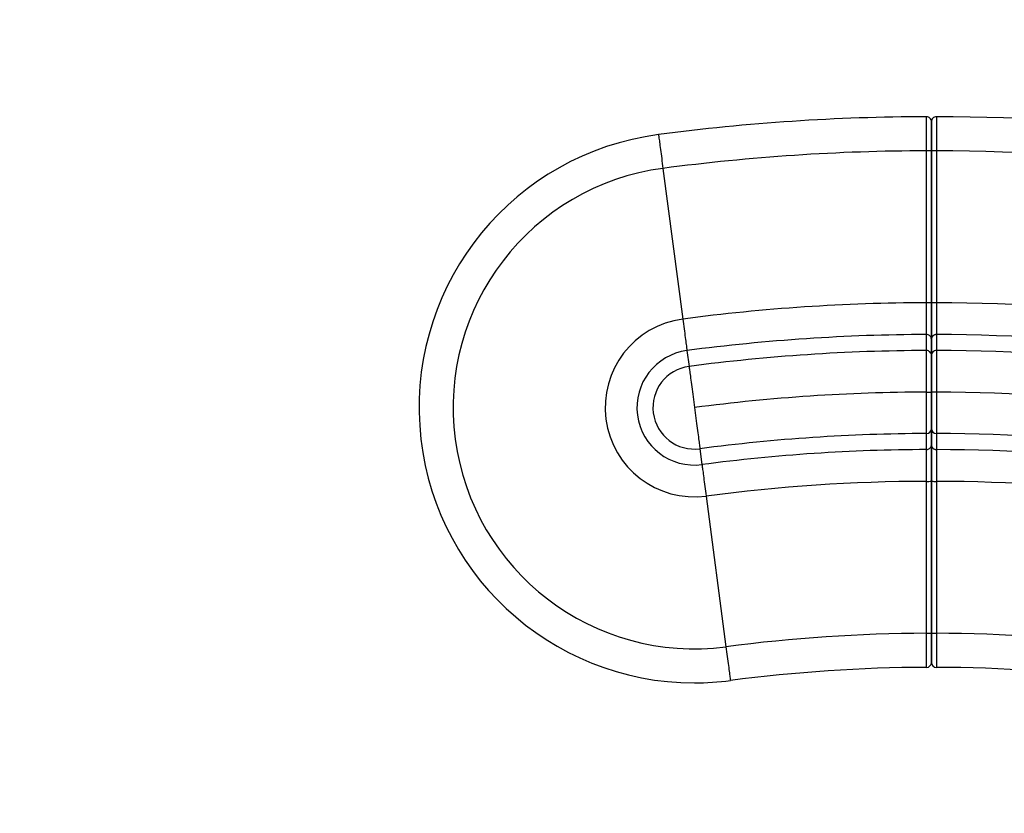
# Model space of a CAD drawing. Units: millimetres. Extents: x 0 to 216, y -19 to 188.
# Drawn here: x 0 to 66, y 75 to 129 of the extents above; entities that cross this region are included whole.
import ezdxf

# ---------------------------------------------------------------- set-up
doc = ezdxf.new("R2010")
doc.units = ezdxf.units.MM
doc.layers.add('SLD-0', color=179, linetype='Continuous')
doc.styles.add('SLDTEXTSTYLE0', font='TXT', dxfattribs={"width": 0.75})
doc.dimstyles.new('SLDDIMSTYLE1', dxfattribs={"dimtxt": 2.116667, "dimasz": 2, "dimexe": 0, "dimexo": 0.0625, "dimgap": 0.529167, "dimtad": 0, "dimtih": 1, "dimtoh": 1, "dimdec": 0, "dimlfac": 30, "dimrnd": 1e-09, "dimzin": 12, "dimdsep": 46, "dimtxsty": 'SLDTEXTSTYLE0', "dimblk1": 'NONE', "dimblk2": 'NONE', "dimsah": 1, "dimcen": 0, "dimadec": 0, "dimazin": 3, "dimtfac": 1, "dimtdec": 0, "dimtofl": 0, "dimtmove": 0, "dimatfit": 3, "dimldrblk": 'NONE', "dimfxl": 0, "dimfrac": 2, "dimtolj": 1, "dimtzin": 12, "dimarcsym": 0})

# ---------------------------------------------------------------- blocks, each defined once
blk = doc.blocks.new('_D_3')
at = {"layer": 'SLD-0'}
blk.add_line((85.73, 125.909), (95.286, 125.909), dxfattribs=at)
at = {"layer": 'SLD-0', "insert": (87.317, 128.637), "char_height": 2.1167, "attachment_point": 1, "style": 'SLDTEXTSTYLE0'}
blk.add_mtext('R4232', dxfattribs=at)
blk = doc.blocks.new('_NONE')

msp = doc.modelspace()

# ---------------------------------------------------------------- linework, layer by layer
at = {"color": 7, "linetype": 'Continuous', "lineweight": 25}
for p, q in [((61.178, 109.573), (61.178, 119.828)), ((61.511, 119.823), (61.511, 109.568)), ((61.511, 109.568), (61.511, 119.823)), ((61.844, 119.828), (61.844, 109.573)), ((43.4, 118.641), (44.738, 108.474)), ((61.177, 107.429), (61.177, 107.429)), ((61.511, 107.097), (61.511, 106.017)), ((61.511, 106.017), (61.511, 107.097)), ((61.845, 107.429), (61.845, 107.429)), ((45.018, 106.348), (45.159, 105.277)), ((61.178, 103.547), (61.178, 103.547)), ((61.844, 103.547), (61.844, 103.547)), ((61.511, 101.077), (61.511, 99.997)), ((61.511, 99.997), (61.511, 101.077)), ((45.89, 99.723), (46.031, 98.652)), ((61.179, 99.666), (61.179, 99.666)), ((61.843, 99.666), (61.843, 99.666)), ((61.511, 97.527), (61.511, 87.272)), ((61.511, 87.272), (61.511, 97.527)), ((46.311, 96.526), (47.65, 86.359))]:
    msp.add_line(p, q, dxfattribs=at)
at = {"color": 8, "linetype": 'Continuous', "lineweight": 25, "flags": 128}
for points in [[(43.1, 120.92), (43.1, 120.92), (43.101, 120.91), (43.104, 120.888), (43.108, 120.854), (43.114, 120.808), (43.122, 120.75), (43.131, 120.68), (43.142, 120.6), (43.154, 120.509), (43.167, 120.408), (43.182, 120.297), (43.197, 120.177), (43.214, 120.048), (43.232, 119.912), (43.251, 119.769), (43.271, 119.62), (43.291, 119.465), (43.312, 119.306), (43.333, 119.143), (43.355, 118.978), (43.377, 118.81), (43.4, 118.641)], [(47.65, 86.359), (47.672, 86.19), (47.694, 86.023), (47.716, 85.857), (47.737, 85.694), (47.758, 85.535), (47.779, 85.38), (47.798, 85.231), (47.817, 85.088), (47.835, 84.952), (47.852, 84.823), (47.868, 84.703), (47.882, 84.593), (47.896, 84.491), (47.908, 84.4), (47.918, 84.32), (47.927, 84.25), (47.935, 84.192), (47.941, 84.146), (47.945, 84.112), (47.948, 84.09), (47.95, 84.08), (47.95, 84.08)]]:
    msp.add_lwpolyline(points, dxfattribs=at)
at = {"color": 7, "linetype": 'Continuous', "lineweight": 25, "flags": 128}
for points in [[(44.738, 108.474), (44.76, 108.308), (44.782, 108.144), (44.803, 107.981), (44.824, 107.822), (44.844, 107.667), (44.864, 107.517), (44.883, 107.372), (44.901, 107.234), (44.919, 107.103), (44.935, 106.981), (44.95, 106.868), (44.963, 106.764), (44.976, 106.67), (44.987, 106.587), (44.996, 106.515), (45.004, 106.455), (45.01, 106.407), (45.015, 106.371), (45.018, 106.348)], [(61.177, 106.349), (61.177, 106.426), (61.177, 106.737), (61.177, 107.429)], [(61.845, 107.429), (61.845, 107.351), (61.845, 107.04), (61.845, 106.349)], [(45.159, 105.277), (45.163, 105.25), (45.168, 105.21), (45.175, 105.158), (45.183, 105.095), (45.193, 105.02), (45.204, 104.933), (45.217, 104.836), (45.231, 104.728), (45.247, 104.611), (45.263, 104.484), (45.281, 104.348), (45.3, 104.205), (45.32, 104.054), (45.341, 103.897), (45.362, 103.734), (45.384, 103.566), (45.407, 103.394), (45.43, 103.219), (45.453, 103.041), (45.477, 102.861), (45.501, 102.68), (45.525, 102.5)], [(45.525, 102.5), (45.548, 102.32), (45.572, 102.139), (45.596, 101.96), (45.619, 101.781), (45.642, 101.606), (45.665, 101.434), (45.687, 101.266), (45.709, 101.103), (45.729, 100.946), (45.749, 100.795), (45.768, 100.652), (45.786, 100.516), (45.802, 100.39), (45.818, 100.272), (45.832, 100.164), (45.845, 100.067), (45.856, 99.981), (45.866, 99.905), (45.875, 99.842), (45.881, 99.79), (45.887, 99.75), (45.89, 99.723)], [(61.179, 99.666), (61.179, 99.744), (61.179, 100.055), (61.179, 100.746)], [(61.843, 100.746), (61.843, 100.669), (61.843, 100.357), (61.843, 99.666)], [(46.031, 98.652), (46.034, 98.629), (46.039, 98.593), (46.045, 98.545), (46.053, 98.485), (46.063, 98.413), (46.074, 98.33), (46.086, 98.236), (46.1, 98.132), (46.115, 98.019), (46.131, 97.897), (46.148, 97.766), (46.166, 97.628), (46.185, 97.484), (46.205, 97.333), (46.225, 97.178), (46.246, 97.019), (46.268, 96.856), (46.289, 96.692), (46.311, 96.526)], [(61.178, 87.267), (61.178, 87.934), (61.178, 90.6), (61.178, 97.522)], [(61.844, 97.522), (61.844, 96.855), (61.844, 94.189), (61.844, 87.267)]]:
    msp.add_lwpolyline(points, dxfattribs=at)
at = {"color": 7, "linetype": 'Continuous', "lineweight": 25}
for centre, radius, start, end in [((61.511, -18.929), 141.056, 90.13572, 97.5), ((61.178, 121.793), 0.333, 359.99715, 90.14896), ((61.844, 121.793), 0.333, 89.89261, 179.99698), ((61.511, -18.929), 141.056, 75.13572, 89.86428), ((45.525, 102.5), 18.579, 97.5, 270), ((61.511, -18.929), 138.757, 90.13765, 97.5), ((61.261, 114.146), 5.682, 87.48035, 90.84234), ((61.761, 114.146), 5.682, 89.15766, 92.51965), ((61.511, -18.929), 138.757, 75.13765, 89.86235), ((45.525, 102.5), 16.28, 97.5, 277.5), ((61.511, -18.929), 128.503, 90.14863, 97.5), ((61.261, 103.871), 5.702, 87.48628, 90.83641), ((61.761, 103.871), 5.702, 89.16359, 92.51372), ((61.511, -18.929), 128.503, 75.14863, 89.85137), ((45.525, 102.5), 6.025, 97.5, 277.5), ((61.511, -18.929), 126.358, 90.15154, 97.5), ((61.511, -18.929), 126.358, 75.15154, 89.84846), ((45.525, 102.5), 3.881, 97.5, 277.5), ((61.511, -18.929), 125.278, 90.15285, 97.5), ((61.179, 106.016), 0.332, 0.19704, 90.34664), ((61.843, 106.016), 0.332, 89.65336, 179.80296), ((61.511, -18.929), 125.278, 75.15285, 89.84715), ((45.525, 102.5), 2.801, 97.5, 277.5), ((61.511, -18.929), 122.477, 90.15597, 97.5), ((61.511, -18.929), 122.477, 75.15597, 89.84403), ((61.179, 101.078), 0.332, 269.96177, 359.80306), ((61.843, 101.078), 0.332, 180.19694, 270.03823), ((61.511, -18.929), 119.676, 90.15915, 97.5), ((61.511, -18.929), 119.676, 75.15915, 89.84085), ((61.511, -18.929), 118.596, 90.16059, 97.5), ((61.511, -18.929), 118.596, 75.16059, 89.83941), ((61.511, -18.929), 116.452, 90.164, 97.5), ((61.261, 103.226), 5.705, 269.16314, 272.51158), ((61.761, 103.226), 5.705, 267.48842, 270.83686), ((61.511, -18.929), 116.452, 75.164, 89.836), ((61.511, -18.929), 106.197, 90.17983, 97.5), ((61.261, 92.956), 5.689, 269.15855, 272.51617), ((61.761, 92.956), 5.689, 267.48383, 270.84145), ((61.511, -18.929), 106.197, 75.17983, 89.82017), ((61.178, 85.301), 0.333, 270.16719, 359.99974), ((61.844, 85.301), 0.333, 180.00101, 269.82504), ((61.511, -18.929), 103.898, 90.18323, 97.5), ((61.511, -18.929), 103.898, 75.18323, 89.81677), ((45.525, 102.5), 18.579, 270, 277.5)]:
    msp.add_arc(centre, radius, start, end, dxfattribs=at)
at = {"color": 8, "linetype": 'Continuous', "lineweight": 25}
for points, knots in [([(61.178, 119.828), (61.178, 119.892), (61.178, 120.021), (61.178, 120.215), (61.178, 120.408), (61.177, 120.597), (61.177, 120.778), (61.177, 120.952), (61.177, 121.12), (61.177, 121.277), (61.177, 121.424), (61.177, 121.558), (61.177, 121.682), (61.177, 121.791), (61.177, 121.886), (61.177, 121.965), (61.177, 122.03), (61.177, 122.077), (61.177, 122.107), (61.177, 122.124), (61.177, 122.125), (61.177, 122.126)], [0, 0, 0, 0, 0.053256, 0.1068856, 0.1616794, 0.2168756, 0.2701307, 0.3237589, 0.378554, 0.4337517, 0.4870066, 0.5406349, 0.5954286, 0.6506243, 0.7038812, 0.7575091, 0.8123028, 0.8674992, 0.9137415, 0.9599842, 1, 1, 1, 1]), ([(61.845, 122.127), (61.845, 122.127), (61.845, 122.128), (61.845, 122.123), (61.845, 122.107), (61.845, 122.08), (61.845, 122.035), (61.845, 121.971), (61.845, 121.879), (61.845, 121.771), (61.845, 121.641), (61.845, 121.469), (61.845, 121.276), (61.845, 121.063), (61.845, 120.835), (61.845, 120.625), (61.845, 120.429), (61.845, 120.268), (61.845, 120.105), (61.844, 119.953), (61.844, 119.86), (61.844, 119.828)], [0, 0, 0, 0, 0.000495, 0.040767, 0.088377, 0.136251, 0.168331, 0.247706, 0.3002, 0.353046, 0.43163, 0.486751, 0.569805, 0.648386, 0.703509, 0.78656, 0.836318, 0.873985, 0.92324, 0.972788, 1, 1, 1, 1]), ([(61.179, 84.97), (61.179, 84.97), (61.179, 84.968), (61.179, 84.984), (61.179, 85.017), (61.179, 85.066), (61.179, 85.131), (61.179, 85.212), (61.179, 85.308), (61.179, 85.417), (61.179, 85.539), (61.178, 85.676), (61.178, 85.823), (61.178, 85.98), (61.178, 86.146), (61.178, 86.322), (61.178, 86.497), (61.178, 86.668), (61.178, 86.831), (61.178, 86.998), (61.178, 87.144), (61.178, 87.234), (61.178, 87.267)], [0, 0, 0, 0, 0.0258967, 0.0806893, 0.1358847, 0.1891419, 0.2427677, 0.2975611, 0.3527567, 0.4060128, 0.4596404, 0.5144324, 0.569628, 0.6228853, 0.6765124, 0.7313049, 0.7865006, 0.8326252, 0.8789865, 0.9255938, 0.9727789, 1, 1, 1, 1]), ([(61.844, 87.267), (61.844, 87.203), (61.844, 87.074), (61.844, 86.88), (61.844, 86.686), (61.844, 86.498), (61.844, 86.317), (61.844, 86.143), (61.844, 85.975), (61.844, 85.817), (61.844, 85.671), (61.844, 85.537), (61.844, 85.413), (61.843, 85.304), (61.843, 85.209), (61.843, 85.129), (61.843, 85.064), (61.843, 85.018), (61.843, 84.987), (61.843, 84.971), (61.843, 84.969), (61.843, 84.969)], [0, 0, 0, 0, 0.053236, 0.106841, 0.1616119, 0.2167852, 0.2700201, 0.3236258, 0.3783963, 0.4335709, 0.4868052, 0.5404114, 0.5951821, 0.6503551, 0.7035908, 0.7571953, 0.8119657, 0.8671391, 0.9132425, 0.9595851, 1, 1, 1, 1])]:
    msp.add_open_spline(points, degree=3, knots=knots, dxfattribs=at)
at = {"color": 7, "linetype": 'Continuous', "lineweight": 25}
for points, knots in [([(61.511, 121.792), (61.511, 121.791), (61.511, 121.788), (61.511, 121.754), (61.511, 121.696), (61.511, 121.614), (61.511, 121.508), (61.511, 121.381), (61.511, 121.234), (61.511, 121.068), (61.511, 120.886), (61.511, 120.691), (61.511, 120.484), (61.511, 120.269), (61.511, 120.047), (61.511, 119.897), (61.511, 119.823)], [0, 0, 0, 0, 0.061435, 0.132519, 0.204733, 0.277176, 0.349388, 0.421602, 0.494044, 0.566258, 0.638473, 0.710916, 0.783126, 0.855342, 0.927787, 1, 1, 1, 1]), ([(61.511, 119.823), (61.511, 119.877), (61.511, 119.986), (61.511, 120.15), (61.511, 120.313), (61.511, 120.473), (61.511, 120.628), (61.511, 120.778), (61.511, 120.922), (61.511, 121.058), (61.511, 121.183), (61.511, 121.299), (61.511, 121.406), (61.511, 121.5), (61.511, 121.582), (61.511, 121.651), (61.511, 121.708), (61.511, 121.751), (61.511, 121.779), (61.511, 121.793), (61.511, 121.792), (61.511, 121.792)], [0, 0, 0, 0, 0.052632, 0.105264, 0.159375, 0.213485, 0.266928, 0.320369, 0.375367, 0.430359, 0.483803, 0.537245, 0.592241, 0.647237, 0.700678, 0.75412, 0.809117, 0.864111, 0.917554, 0.970997, 1, 1, 1, 1]), ([(61.177, 107.429), (61.177, 107.439), (61.177, 107.457), (61.177, 107.506), (61.177, 107.565), (61.177, 107.64), (61.177, 107.73), (61.177, 107.831), (61.177, 107.945), (61.177, 108.072), (61.177, 108.21), (61.177, 108.357), (61.177, 108.512), (61.177, 108.676), (61.177, 108.848), (61.178, 109.023), (61.178, 109.202), (61.178, 109.385), (61.178, 109.51), (61.178, 109.573)], [0, 0, 0, 0, 0.071252, 0.12827, 0.185682, 0.244344, 0.303439, 0.360456, 0.41787, 0.476532, 0.535625, 0.592643, 0.650055, 0.708719, 0.767813, 0.824831, 0.882242, 0.940906, 1, 1, 1, 1]), ([(61.511, 109.568), (61.511, 109.474), (61.511, 109.285), (61.511, 109.005), (61.511, 108.734), (61.511, 108.473), (61.511, 108.227), (61.511, 107.998), (61.511, 107.789), (61.511, 107.604), (61.511, 107.443), (61.511, 107.31), (61.511, 107.207), (61.511, 107.133), (61.511, 107.109), (61.511, 107.097)], [0, 0, 0, 0, 0.077361, 0.15497, 0.232333, 0.309695, 0.387303, 0.464667, 0.542027, 0.619636, 0.696998, 0.77436, 0.851969, 0.929331, 1, 1, 1, 1]), ([(61.511, 107.097), (61.511, 107.102), (61.511, 107.113), (61.511, 107.148), (61.511, 107.206), (61.511, 107.309), (61.511, 107.44), (61.511, 107.602), (61.511, 107.764), (61.511, 107.892), (61.511, 108.053), (61.511, 108.224), (61.511, 108.439), (61.511, 108.601), (61.511, 108.799), (61.511, 109.002), (61.511, 109.246), (61.511, 109.424), (61.511, 109.532), (61.511, 109.568)], [0, 0, 0, 0, 0.035294, 0.070681, 0.156415, 0.214495, 0.30298, 0.388714, 0.446794, 0.505717, 0.53532, 0.621054, 0.679136, 0.738057, 0.76766, 0.853396, 0.911476, 0.970398, 1, 1, 1, 1]), ([(61.844, 109.573), (61.844, 109.486), (61.845, 109.314), (61.845, 109.072), (61.845, 108.844), (61.845, 108.664), (61.845, 108.519), (61.845, 108.377), (61.845, 108.212), (61.845, 108.062), (61.845, 107.951), (61.845, 107.846), (61.845, 107.757), (61.845, 107.668), (61.845, 107.585), (61.845, 107.512), (61.845, 107.466), (61.845, 107.442), (61.845, 107.433), (61.845, 107.429)], [0, 0, 0, 0, 0.08228, 0.162136, 0.232154, 0.307285, 0.346937, 0.387102, 0.464344, 0.539474, 0.579126, 0.619291, 0.696532, 0.726922, 0.787985, 0.873502, 0.928717, 0.964311, 1, 1, 1, 1]), ([(61.511, 107.097), (61.511, 107.099), (61.511, 107.124), (61.503, 107.186), (61.465, 107.277), (61.389, 107.361), (61.289, 107.418), (61.214, 107.425), (61.177, 107.429)], [0, 0, 0, 0, 0.01127, 0.142726, 0.357055, 0.571366, 0.785683, 1, 1, 1, 1]), ([(61.845, 107.429), (61.827, 107.428), (61.789, 107.426), (61.735, 107.412), (61.683, 107.389), (61.636, 107.358), (61.595, 107.32), (61.561, 107.275), (61.535, 107.225), (61.517, 107.168), (61.511, 107.124), (61.511, 107.099), (61.511, 107.097)], [0, 0, 0, 0, 0.10568, 0.214425, 0.320101, 0.428852, 0.534525, 0.643272, 0.748957, 0.857709, 0.988765, 1, 1, 1, 1]), ([(61.178, 103.547), (61.178, 103.636), (61.178, 103.795), (61.178, 104.013), (61.178, 104.202), (61.178, 104.417), (61.177, 104.641), (61.177, 104.856), (61.177, 105.03), (61.177, 105.218), (61.177, 105.406), (61.177, 105.58), (61.177, 105.714), (61.177, 105.853), (61.177, 105.985), (61.177, 106.097), (61.177, 106.177), (61.177, 106.252), (61.177, 106.313), (61.177, 106.338), (61.177, 106.349)], [0, 0, 0, 0, 0.066603, 0.118817, 0.163833, 0.209068, 0.282992, 0.339112, 0.384131, 0.429364, 0.503289, 0.559409, 0.604534, 0.649659, 0.723584, 0.779704, 0.824722, 0.869955, 0.94388, 1, 1, 1, 1]), ([(61.845, 106.349), (61.845, 106.332), (61.845, 106.304), (61.845, 106.221), (61.845, 106.109), (61.845, 105.963), (61.845, 105.792), (61.845, 105.62), (61.845, 105.402), (61.845, 105.194), (61.845, 105.003), (61.845, 104.805), (61.845, 104.6), (61.845, 104.353), (61.845, 104.171), (61.845, 104.021), (61.844, 103.865), (61.844, 103.706), (61.844, 103.587), (61.844, 103.547)], [0, 0, 0, 0, 0.081294, 0.136367, 0.220269, 0.301858, 0.356833, 0.440538, 0.49484, 0.577101, 0.632774, 0.660845, 0.742435, 0.79741, 0.853083, 0.881152, 0.910714, 0.970129, 1, 1, 1, 1]), ([(61.511, 106.017), (61.511, 106.005), (61.511, 105.979), (61.511, 105.905), (61.511, 105.806), (61.511, 105.68), (61.511, 105.53), (61.511, 105.358), (61.511, 105.165), (61.511, 104.954), (61.511, 104.728), (61.511, 104.49), (61.511, 104.242), (61.511, 104), (61.511, 103.768), (61.511, 103.621), (61.511, 103.547)], [0, 0, 0, 0, 0.072812, 0.145856, 0.218669, 0.291481, 0.364526, 0.437338, 0.51015, 0.583194, 0.656007, 0.728821, 0.801865, 0.874676, 0.937339, 1, 1, 1, 1]), ([(61.511, 103.547), (61.511, 103.621), (61.511, 103.768), (61.511, 104), (61.511, 104.242), (61.511, 104.49), (61.511, 104.728), (61.511, 104.954), (61.511, 105.165), (61.511, 105.358), (61.511, 105.53), (61.511, 105.68), (61.511, 105.806), (61.511, 105.905), (61.511, 105.979), (61.511, 106.005), (61.511, 106.017)], [0, 0, 0, 0, 0.062661, 0.1253236, 0.1981348, 0.2711794, 0.3439931, 0.4168057, 0.4898497, 0.5626619, 0.6354742, 0.7085189, 0.7813315, 0.8541439, 0.927188, 1, 1, 1, 1]), ([(61.179, 100.746), (61.179, 100.756), (61.179, 100.777), (61.179, 100.83), (61.179, 100.901), (61.179, 100.99), (61.179, 101.095), (61.179, 101.215), (61.178, 101.352), (61.178, 101.502), (61.178, 101.666), (61.178, 101.84), (61.178, 102.027), (61.178, 102.223), (61.178, 102.426), (61.178, 102.635), (61.178, 102.85), (61.178, 103.076), (61.178, 103.309), (61.178, 103.468), (61.178, 103.547)], [0, 0, 0, 0, 0.054098, 0.108571, 0.16423, 0.220296, 0.274591, 0.329265, 0.384525, 0.440594, 0.494887, 0.54956, 0.604822, 0.66089, 0.715375, 0.769858, 0.82512, 0.881188, 0.940349, 1, 1, 1, 1]), ([(61.178, 103.547), (61.215, 103.547), (61.29, 103.547), (61.39, 103.547), (61.465, 103.547), (61.504, 103.547), (61.511, 103.547), (61.511, 103.547), (61.511, 103.547)], [0, 0, 0, 0, 0.213842, 0.427674, 0.641772, 0.856492, 0.996964, 1, 1, 1, 1]), ([(61.511, 103.547), (61.511, 103.474), (61.511, 103.327), (61.511, 103.094), (61.511, 102.852), (61.511, 102.605), (61.511, 102.367), (61.511, 102.141), (61.511, 101.93), (61.511, 101.737), (61.511, 101.565), (61.511, 101.415), (61.511, 101.289), (61.511, 101.19), (61.511, 101.116), (61.511, 101.09), (61.511, 101.077)], [0, 0, 0, 0, 0.062661, 0.125322, 0.198133, 0.271178, 0.343992, 0.416804, 0.489848, 0.562661, 0.635473, 0.708518, 0.781331, 0.854143, 0.927187, 1, 1, 1, 1]), ([(61.511, 101.077), (61.511, 101.086), (61.511, 101.104), (61.511, 101.151), (61.511, 101.213), (61.511, 101.29), (61.511, 101.381), (61.511, 101.486), (61.511, 101.606), (61.511, 101.737), (61.511, 101.879), (61.511, 102.031), (61.511, 102.194), (61.511, 102.366), (61.511, 102.542), (61.511, 102.725), (61.511, 102.913), (61.511, 103.114), (61.511, 103.327), (61.511, 103.474), (61.511, 103.547)], [0, 0, 0, 0, 0.053887, 0.107773, 0.163225, 0.218677, 0.272564, 0.326449, 0.381902, 0.437354, 0.49124, 0.545127, 0.600578, 0.656031, 0.709917, 0.763805, 0.819258, 0.874708, 0.937061, 1, 1, 1, 1]), ([(61.844, 103.547), (61.826, 103.547), (61.789, 103.547), (61.734, 103.547), (61.683, 103.547), (61.636, 103.547), (61.595, 103.547), (61.561, 103.547), (61.535, 103.547), (61.516, 103.547), (61.511, 103.547), (61.511, 103.547), (61.511, 103.547)], [0, 0, 0, 0, 0.105446, 0.213954, 0.319399, 0.427895, 0.533476, 0.642101, 0.747988, 0.856928, 0.996973, 1, 1, 1, 1]), ([(61.844, 103.547), (61.844, 103.508), (61.844, 103.389), (61.844, 103.231), (61.844, 103.003), (61.844, 102.783), (61.844, 102.536), (61.844, 102.362), (61.844, 102.161), (61.844, 101.968), (61.844, 101.757), (61.844, 101.614), (61.844, 101.454), (61.844, 101.307), (61.844, 101.135), (61.844, 101.007), (61.844, 100.889), (61.843, 100.797), (61.843, 100.763), (61.843, 100.746)], [0, 0, 0, 0, 0.029561, 0.0889762, 0.1188459, 0.2004365, 0.2554124, 0.3110834, 0.3391553, 0.4207445, 0.4757193, 0.5313926, 0.5594619, 0.6410522, 0.6960277, 0.779732, 0.8340337, 0.9162961, 1, 1, 1, 1]), ([(61.178, 97.522), (61.178, 97.582), (61.178, 97.704), (61.178, 97.885), (61.178, 98.067), (61.178, 98.243), (61.178, 98.413), (61.178, 98.576), (61.178, 98.734), (61.178, 98.881), (61.178, 99.019), (61.178, 99.145), (61.179, 99.26), (61.179, 99.363), (61.179, 99.452), (61.179, 99.526), (61.179, 99.587), (61.179, 99.638), (61.179, 99.656), (61.179, 99.666)], [0, 0, 0, 0, 0.057018, 0.114432, 0.173094, 0.232187, 0.289205, 0.346619, 0.405282, 0.464375, 0.521393, 0.578806, 0.637468, 0.696562, 0.75358, 0.810993, 0.869655, 0.928748, 1, 1, 1, 1]), ([(61.179, 99.666), (61.216, 99.67), (61.291, 99.677), (61.391, 99.735), (61.466, 99.819), (61.504, 99.91), (61.511, 99.971), (61.511, 99.996), (61.511, 99.997)], [0, 0, 0, 0, 0.215053, 0.430105, 0.64516, 0.860229, 0.988676, 1, 1, 1, 1]), ([(61.511, 99.997), (61.511, 99.986), (61.511, 99.962), (61.511, 99.888), (61.511, 99.785), (61.511, 99.652), (61.511, 99.491), (61.511, 99.305), (61.511, 99.097), (61.511, 98.868), (61.511, 98.622), (61.511, 98.361), (61.511, 98.089), (61.511, 97.81), (61.511, 97.621), (61.511, 97.527)], [0, 0, 0, 0, 0.070669, 0.14803, 0.225639, 0.303, 0.380363, 0.457971, 0.535334, 0.612695, 0.690303, 0.767666, 0.845028, 0.922637, 1, 1, 1, 1]), ([(61.511, 99.997), (61.511, 99.996), (61.511, 99.971), (61.516, 99.929), (61.534, 99.872), (61.56, 99.822), (61.593, 99.777), (61.634, 99.738), (61.681, 99.707), (61.732, 99.684), (61.787, 99.669), (61.824, 99.667), (61.843, 99.666)], [0, 0, 0, 0, 0.011289, 0.139344, 0.245393, 0.354519, 0.460561, 0.569681, 0.675722, 0.78484, 0.890883, 1, 1, 1, 1]), ([(61.511, 97.527), (61.511, 97.597), (61.511, 97.736), (61.511, 97.946), (61.511, 98.155), (61.511, 98.358), (61.511, 98.554), (61.511, 98.742), (61.511, 98.923), (61.511, 99.094), (61.511, 99.252), (61.511, 99.397), (61.511, 99.53), (61.511, 99.649), (61.511, 99.751), (61.511, 99.837), (61.511, 99.907), (61.511, 99.953), (61.511, 99.982), (61.511, 99.992), (61.511, 99.997)], [0, 0, 0, 0, 0.057251, 0.114504, 0.173418, 0.232334, 0.289584, 0.346835, 0.405751, 0.464664, 0.521916, 0.579168, 0.638082, 0.696997, 0.754248, 0.8115, 0.870414, 0.929328, 0.964618, 1, 1, 1, 1]), ([(61.843, 99.666), (61.843, 99.656), (61.843, 99.638), (61.843, 99.589), (61.844, 99.529), (61.844, 99.454), (61.844, 99.365), (61.844, 99.264), (61.844, 99.15), (61.844, 99.023), (61.844, 98.885), (61.844, 98.738), (61.844, 98.583), (61.844, 98.418), (61.844, 98.247), (61.844, 98.072), (61.844, 97.893), (61.844, 97.709), (61.844, 97.585), (61.844, 97.522)], [0, 0, 0, 0, 0.071252, 0.128269, 0.185682, 0.244345, 0.303438, 0.360455, 0.417869, 0.476531, 0.535625, 0.592643, 0.650057, 0.708719, 0.767813, 0.82483, 0.882245, 0.940906, 1, 1, 1, 1]), ([(61.511, 87.272), (61.511, 87.198), (61.511, 87.051), (61.511, 86.833), (61.511, 86.619), (61.511, 86.413), (61.511, 86.217), (61.511, 86.035), (61.511, 85.869), (61.511, 85.72), (61.511, 85.592), (61.511, 85.486), (61.511, 85.402), (61.511, 85.342), (61.511, 85.307), (61.511, 85.304), (61.511, 85.303)], [0, 0, 0, 0, 0.071088, 0.1423955, 0.2134861, 0.2857005, 0.3581449, 0.4303606, 0.502574, 0.5750191, 0.6472347, 0.7194485, 0.791893, 0.8641082, 0.9363225, 1, 1, 1, 1]), ([(61.511, 85.303), (61.511, 85.303), (61.511, 85.302), (61.511, 85.315), (61.511, 85.341), (61.511, 85.383), (61.511, 85.437), (61.511, 85.506), (61.511, 85.587), (61.511, 85.68), (61.511, 85.784), (61.511, 85.9), (61.511, 86.027), (61.511, 86.161), (61.511, 86.302), (61.511, 86.453), (61.511, 86.609), (61.511, 86.769), (61.511, 86.933), (61.511, 87.101), (61.511, 87.215), (61.511, 87.272)], [0, 0, 0, 0, 0.024295, 0.078403, 0.132511, 0.185952, 0.239394, 0.294388, 0.349383, 0.402824, 0.456266, 0.51126, 0.566255, 0.619696, 0.673139, 0.728132, 0.783126, 0.83657, 0.890012, 0.945007, 1, 1, 1, 1])]:
    msp.add_open_spline(points, degree=3, knots=knots, dxfattribs=at)

# ---------------------------------------------------------------- dimensions: what is measured, and where the dimension line sits
at = {"layer": 'SLD-0'}
dim = msp.add_radius_dim(center=(61.511, -18.929), mpoint=(0, 0), dimstyle='SLDDIMSTYLE1', dxfattribs=at)
dim.commit()
dim.dimension.update_dxf_attribs({"geometry": '_D_3', "text_midpoint": (91.302, 127.591), "dimtype": 164})

doc.saveas('drawing.dxf')
